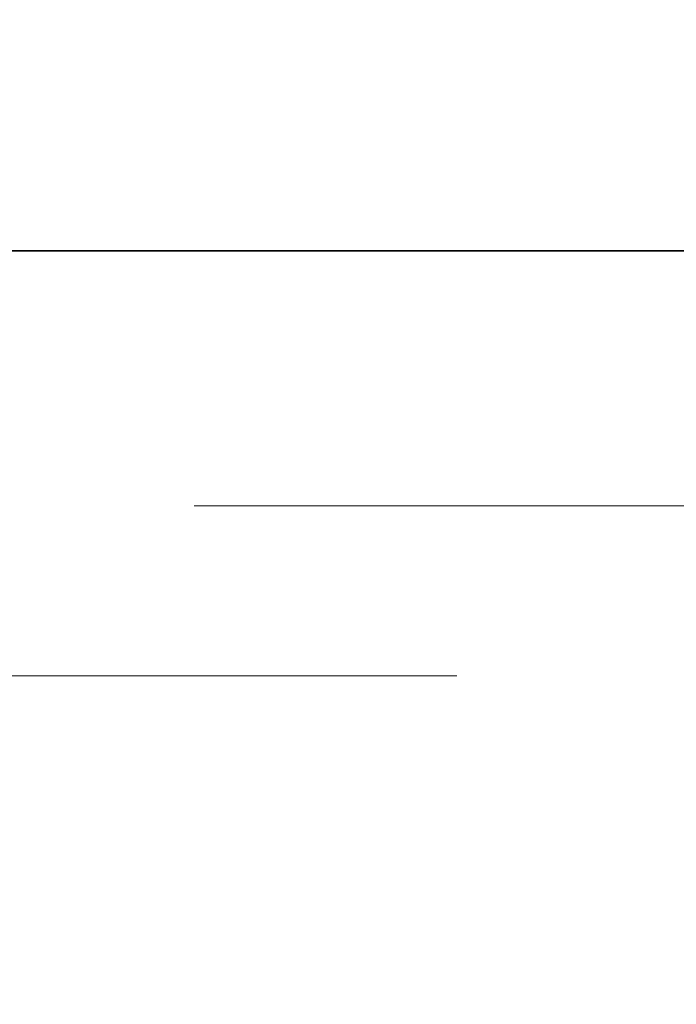
# Model space of a CAD drawing. Units: millimetres. Extents: x 0 to 42, y 0 to 29.8.
# Drawn here: x 30.1 to 30.2, y 8.3 to 8.4 of the extents above; entities that cross this region are included whole.
import ezdxf

# ---------------------------------------------------------------- set-up
doc = ezdxf.new("R2010")
doc.units = ezdxf.units.MM
doc.linetypes.add('HIDDEN', pattern=[0.1905, 0.127, -0.0635])
doc.styles.add('SLDTEXTSTYLE0', font='TXT', dxfattribs={"width": 0.605})
doc.dimstyles.new('SLDDIMSTYLE0', dxfattribs={"dimtxt": 0.35, "dimasz": 0.3, "dimexe": 0, "dimexo": 0.0625, "dimgap": 0.08750000000000001, "dimtad": 1, "dimlfac": 50, "dimrnd": 1e-09, "dimzin": 12, "dimdsep": 46, "dimtxsty": 'SLDTEXTSTYLE0', "dimsah": 1, "dimcen": 0.09, "dimadec": 0, "dimazin": 3, "dimtfac": 1, "dimtofl": 0, "dimtmove": 0, "dimatfit": 3, "dimfxl": 0, "dimfrac": 2, "dimtolj": 1, "dimtzin": 12, "dimarcsym": 0})

# ---------------------------------------------------------------- blocks, each defined once
blk = doc.blocks.new('_D_8')
at = {"color": 179, "linetype": 'Continuous', "lineweight": 50}
for p, q in [((30.00011075851999, 8.623342591617387), (32.04428677792333, 8.623342591617389)), ((31.94522677792332, 8.623342591617389), (31.94522677792332, 6.639342591617386))]:
    blk.add_line(p, q, dxfattribs=at)
for points in [[(31.94522677792332, 8.623342591617389), (31.84522677792332, 8.323342591617388), (32.04522677792333, 8.323342591617388)], [(31.94522677792332, 6.639342591617386), (32.04522677792333, 6.939342591617386), (31.84522677792332, 6.939342591617386)]]:
    blk.add_solid(points, dxfattribs=at)
at = {"color": 179, "linetype": 'Continuous', "lineweight": 50, "insert": (31.4940530922862, 7.412106486868245), "char_height": 0.35, "attachment_point": 1, "rotation": 90.00000000000041, "style": 'SLDTEXTSTYLE0'}
blk.add_mtext('99', dxfattribs=at)

msp = doc.modelspace()

# ---------------------------------------------------------------- linework, layer by layer
at = {"color": 7, "linetype": 'Continuous', "lineweight": 25}
for p, q in [((30.20705037389212, 8.387342591617372), (30.04177887811971, 8.387342581885525)), ((30.04177898464671, 8.387342581747777), (30.20710539065336, 8.387342591617372))]:
    msp.add_line(p, q, dxfattribs=at)
at = {"color": 7, "linetype": 'HIDDEN', "lineweight": 18}
for p, q in [((30.2451227585199, 8.351342591617327), (30.0282507585199, 8.351342591617334)), ((30.0282507585199, 8.327342591617333), (30.2451227585199, 8.327342591617326))]:
    msp.add_line(p, q, dxfattribs=at)

# ---------------------------------------------------------------- dimensions: what is measured, and where the dimension line sits
at = {"color": 179, "linetype": 'Continuous', "lineweight": 50}
dim = msp.add_linear_dim(base=(31.94522677792332, 6.639342591617386), p1=(29.90105075851999, 8.623342591617387), p2=(32.11197813519682, 6.639342591617386), angle=90.0000000000002, dimstyle='SLDDIMSTYLE0', dxfattribs=at)
dim.commit()
dim.dimension.update_dxf_attribs({"geometry": '_D_8', "text_midpoint": (31.94522677792332, 7.631342591617389), "dimtype": 160})

doc.saveas('drawing.dxf')
